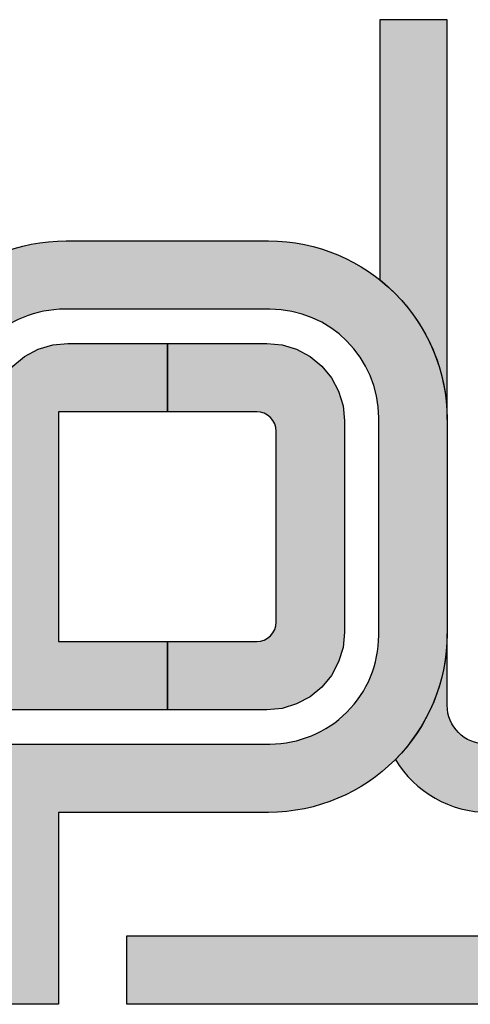
# Model space of a CAD drawing. Extents: x -152 to 245, y -152 to 151.
# Drawn here: x 75 to 79, y -124 to -113 of the extents above; entities that cross this region are included whole.
import ezdxf
from ezdxf.enums import TextEntityAlignment as Align

# ---------------------------------------------------------------- set-up
doc = ezdxf.new("R2010")
doc.units = 0
doc.header["$LTSCALE"] = 5.08
doc.layers.add('NONE', color=7, linetype='CONTINUOUS')
doc.styles.add('VERDANA', font='verdana.ttf')
doc.styles.add('VERDANA-B', font='verdanab.ttf')

# ---------------------------------------------------------------- blocks, each defined once
blk = doc.blocks.new('B1')
at = {"layer": 'NONE', "linetype": 'CONTINUOUS'}
h = blk.add_hatch(color=7, dxfattribs=at)
edge = h.paths.add_edge_path()
edge.add_line((-166.2552, 27.0451), (-166.2552, 24.3651))
edge.add_line((-166.2552, 24.3651), (-166.2551655185333, 24.36507250142849))
edge.add_arc((-167.4024, 22.92651313715679), 1.839999999999976, -1.1368683772161603e-13, 51.4280438592549, ccw=False)
edge.add_line((-165.5624, 22.92651313715679), (-165.5624, 22.9265))
edge.add_line((-165.5624, 22.9265), (-165.5624, 27.0451))
edge.add_line((-165.5624, 27.0451), (-166.2552, 27.0451))
h = blk.add_hatch(color=7, dxfattribs=at)
edge = h.paths.add_edge_path()
edge.add_arc((-167.3864, 20.7027), 1.120000000000001, 269.9999999999998, 360)
edge.add_line((-166.2664, 20.7027), (-166.2664, 22.94280000446429))
edge.add_arc((-167.3864, 22.94280000446427), 1.120000000000015, 7.099452413980966e-13, 89.99488384861455)
edge.add_line((-167.386299991071, 24.0627999999992), (-167.3863, 24.0628))
edge.add_line((-167.3863, 24.0628), (-169.4983306952138, 24.06293069092511))
edge.add_arc((-169.4984, 22.94293069306937), 1.120000000000002, 89.99645457879173, 179.9999999999999)
edge.add_line((-170.6184, 22.94293069306937), (-170.6184, 16.9011))
edge.add_line((-170.6184, 16.9011), (-171.3224, 16.9011))
edge.add_line((-171.3224, 16.9011), (-171.3224, 22.92660612244904))
edge.add_arc((-169.4824, 22.92660612244904), 1.839999999999999, 89.9970768205165, 180, ccw=False)
edge.add_line((-169.4823061248439, 24.76660612005432), (-167.4023, 24.7665))
edge.add_line((-167.4023, 24.7665), (-167.4022999945651, 24.7664999999997))
edge.add_arc((-167.4024, 22.92650000271739), 1.840000000000001, 1.1368683772161603e-13, 89.99688592970011, ccw=False)
edge.add_line((-165.5624, 22.92650000271739), (-165.5624, 20.71869999999997))
edge.add_arc((-167.4024, 20.71869999999997), 1.839999999999975, 270, 360, ccw=False)
edge.add_line((-167.4024, 18.8787), (-169.5624, 18.8787))
edge.add_line((-169.5624, 18.8787), (-169.5624, 16.9011))
edge.add_line((-169.5624, 16.9011), (-170.2664, 16.9011))
edge.add_line((-170.2664, 16.9011), (-170.2664, 18.8787))
edge.add_line((-170.2664, 18.8787), (-170.2664, 19.2981))
edge.add_line((-170.2664, 19.2981), (-170.2664, 19.5827))
edge.add_line((-170.2664, 19.5827), (-167.3864, 19.5827))
for points in [[(-168.4401376, 23.7107), (-168.4401376, 23.0055), (-169.5624, 23.0055), (-169.5624, 20.6387), (-168.4401376, 20.6387), (-168.4401376, 19.9347), (-170.2664, 19.9347), (-170.2664, 22.9107), (-170.2510282243225, 23.0667722576129), (-170.205503626009, 23.21684674589207), (-170.131575689842, 23.35515618641568), (-170.0320854249492, 23.47638542494924), (-169.9108561864157, 23.57587568984204), (-169.772546745892, 23.64980362600903), (-169.6224722576129, 23.69532822432258), (-169.4664, 23.7107), (-168.4424, 23.7107)], [(-166.6184, 22.9107), (-166.6184, 20.7347), (-166.6337717756774, 20.5786277423871), (-166.679296373991, 20.42855325410793), (-166.7532243101579, 20.29024381358432), (-166.8527145750508, 20.16901457505076), (-166.9739438135843, 20.06952431015796), (-167.1122532541079, 19.99559637399097), (-167.2623277423871, 19.95007177567742), (-167.4184, 19.9347), (-168.4401376, 19.9347), (-168.4401376, 20.6387), (-167.5224, 20.6387), (-167.4833819355968, 20.64254294391935), (-167.445863313527, 20.65392409349774), (-167.4112859533961, 20.67240607753949), (-167.3809786437627, 20.69727864376269), (-167.3561060775395, 20.72758595339608), (-167.3376240934977, 20.76216331352698), (-167.3262429439193, 20.79968193559677), (-167.3224, 20.8387), (-167.3224, 21.8221), (-167.3224, 22.8055), (-167.3262429439193, 22.84451806440322), (-167.3376240934977, 22.88203668647302), (-167.3561060775395, 22.91661404660392), (-167.3809786437627, 22.94692135623731), (-167.4112859533961, 22.97179392246051), (-167.445863313527, 22.99027590650226), (-167.4833819355968, 23.00165705608065), (-167.5224, 23.0055), (-168.4401376, 23.0055), (-168.4401376, 23.7107), (-167.4184, 23.7107), (-167.2623277423871, 23.69532822432258), (-167.1122532541079, 23.64980362600903), (-166.9739438135843, 23.57587568984204), (-166.8527145750508, 23.47638542494924), (-166.7532243101579, 23.35515618641568), (-166.679296373991, 23.21684674589207), (-166.6337717756774, 23.0667722576129)], [(-168.8584, 17.6051), (-152.548, 17.6051), (-152.548, 16.9011), (-168.8584, 16.9011)]]:
    blk.add_hatch(color=7, dxfattribs=at).paths.add_polyline_path(points)
h = blk.add_hatch(color=7, dxfattribs=at)
edge = h.paths.add_edge_path()
edge.add_arc((-162.3646874630791, 19.99733314647557), 1.117297145089137, 201.7837037454098, 214.062529799071, ccw=False)
edge.add_line((-163.4022, 19.5827), (-164.0112, 19.5827))
edge.add_line((-164.0112, 19.5827), (-165.1624, 19.5827))
edge.add_arc((-165.1624, 19.98270000000002), 0.4000000000000164, 180.0000000000025, 269.99999999999847, ccw=False)
edge.add_line((-165.5624, 19.9827), (-165.5624, 20.7187))
edge.add_arc((-167.4023987289318, 20.71872972899435), 1.839998729171973, 315.2393210836247, 359.9990742678901, ccw=False)
edge.add_arc((-165.135149835424, 19.99865980548885), 1.119959806612317, 210.9247008830814, 269.9974336413957)
edge.add_line((-165.1352, 18.8787), (-164.0112, 18.8787))
edge.add_line((-164.0112, 18.8787), (-162.3663, 18.8787))
edge.add_arc((-162.3624535222388, 19.99551101421665), 1.116817638142766, 260.8837497384744, 269.80266484886147, ccw=False)
edge.add_line((-162.5394, 18.8928), (-162.5412, 18.8931))
edge.add_arc((-162.3688349947943, 19.96254650957131), 1.083247677982193, 257.9196823832536, 260.84425156987834, ccw=False)
edge.add_line((-162.5955399503954, 18.90328714805511), (-162.5956, 18.9033))
edge.add_line((-162.5956, 18.9033), (-162.5962575528233, 18.90344029683084))
edge.add_arc((-162.3625523592083, 19.99878585074399), 1.119999999999973, 253.17320010249648, 257.955850105043, ccw=False)
edge.add_line((-162.6867694530882, 18.92673954762271), (-162.6873, 18.9269))
edge.add_line((-162.6873, 18.9269), (-162.7133, 18.9351))
edge.add_line((-162.7133, 18.9351), (-162.7274, 18.9399))
edge.add_line((-162.7274, 18.9399), (-162.7276, 18.94))
edge.add_line((-162.7276, 18.94), (-162.7279868389179, 18.94013341843217))
edge.add_arc((-162.3628144028146, 19.99892947618381), 1.119999999999999, 245.4002093948449, 250.9709918022559, ccw=False)
edge.add_line((-162.8290451684715, 18.9805833301436), (-162.8293, 18.9807))
edge.add_line((-162.8293, 18.9807), (-162.8662, 18.9985))
edge.add_line((-162.8662, 18.9985), (-162.8668, 18.9987))
edge.add_line((-162.8668, 18.9987), (-162.8902, 19.0109))
edge.add_line((-162.8902, 19.0109), (-162.8906, 19.0111))
edge.add_line((-162.8906, 19.0111), (-162.8909, 19.0113))
edge.add_line((-162.8909, 19.0113), (-162.914, 19.024))
edge.add_line((-162.914, 19.024), (-162.9154, 19.0248))
edge.add_line((-162.9154, 19.0248), (-162.9254, 19.0306))
edge.add_line((-162.9254, 19.0306), (-162.9281, 19.0321))
edge.add_line((-162.9281, 19.0321), (-162.935, 19.0362))
edge.add_line((-162.935, 19.0362), (-162.9353, 19.0364))
edge.add_line((-162.9353, 19.0364), (-162.9355, 19.0365))
edge.add_line((-162.9355, 19.0365), (-162.9366, 19.0372))
edge.add_line((-162.9366, 19.0372), (-162.9374, 19.0376))
edge.add_line((-162.9374, 19.0376), (-162.9375, 19.0377))
edge.add_line((-162.9375, 19.0377), (-162.9378, 19.0379))
edge.add_line((-162.9378, 19.0379), (-162.938, 19.038))
edge.add_line((-162.938, 19.038), (-162.939, 19.0386))
edge.add_line((-162.939, 19.0386), (-162.9396, 19.0389))
edge.add_line((-162.9396, 19.0389), (-162.9477, 19.0439))
edge.add_line((-162.9477, 19.0439), (-162.9529, 19.0471))
edge.add_line((-162.9529, 19.0471), (-162.9603, 19.0517))
edge.add_line((-162.9603, 19.0517), (-162.9624, 19.053))
edge.add_line((-162.9624, 19.053), (-162.9719, 19.0591))
edge.add_line((-162.9719, 19.0591), (-162.9751, 19.0612))
edge.add_line((-162.9751, 19.0612), (-162.9953, 19.0747))
edge.add_line((-162.9953, 19.0747), (-162.9968, 19.0757))
edge.add_line((-162.9968, 19.0757), (-163.0047, 19.0813))
edge.add_line((-163.0047, 19.0813), (-163.005, 19.0814))
edge.add_line((-163.005, 19.0814), (-163.006, 19.0822))
edge.add_line((-163.006, 19.0822), (-163.0079, 19.0835))
edge.add_line((-163.0079, 19.0835), (-163.0081, 19.0836))
edge.add_line((-163.0081, 19.0836), (-163.0082, 19.0837))
edge.add_line((-163.0082, 19.0837), (-163.0083, 19.0838))
edge.add_line((-163.0083, 19.0838), (-163.0085, 19.0839))
edge.add_line((-163.0085, 19.0839), (-163.0089, 19.0842))
edge.add_line((-163.0089, 19.0842), (-163.0091, 19.0843))
edge.add_line((-163.0091, 19.0843), (-163.0192, 19.0916))
edge.add_line((-163.0192, 19.0916), (-163.0195, 19.0918))
edge.add_line((-163.0195, 19.0918), (-163.028, 19.098))
edge.add_line((-163.028, 19.098), (-163.0319, 19.1009))
edge.add_line((-163.0319, 19.1009), (-163.0344, 19.1027))
edge.add_line((-163.0344, 19.1027), (-163.0387, 19.106))
edge.add_line((-163.0387, 19.106), (-163.0435, 19.1097))
edge.add_line((-163.0435, 19.1097), (-163.0476, 19.1128))
edge.add_line((-163.0476, 19.1128), (-163.048, 19.1131))
edge.add_line((-163.048, 19.1131), (-163.0482, 19.1133))
edge.add_line((-163.0482, 19.1133), (-163.0486, 19.1136))
edge.add_line((-163.0486, 19.1136), (-163.0536, 19.1175))
edge.add_line((-163.0536, 19.1175), (-163.0538, 19.1177))
edge.add_line((-163.0538, 19.1177), (-163.0546, 19.1183))
edge.add_line((-163.0546, 19.1183), (-163.0589, 19.1216))
edge.add_line((-163.0589, 19.1216), (-163.06, 19.1225))
edge.add_line((-163.06, 19.1225), (-163.0634, 19.1253))
edge.add_line((-163.0634, 19.1253), (-163.0708, 19.1313))
edge.add_line((-163.0708, 19.1313), (-163.0714, 19.1317))
edge.add_line((-163.0714, 19.1317), (-163.0725, 19.1327))
edge.add_line((-163.0725, 19.1327), (-163.0908, 19.148))
edge.add_line((-163.0908, 19.148), (-163.0927, 19.1496))
edge.add_line((-163.0927, 19.1496), (-163.0944, 19.1511))
edge.add_line((-163.0944, 19.1511), (-163.1024, 19.158))
edge.add_line((-163.1024, 19.158), (-163.1028, 19.1584))
edge.add_line((-163.1028, 19.1584), (-163.1033, 19.1589))
edge.add_line((-163.1033, 19.1589), (-163.1042, 19.1597))
edge.add_line((-163.1042, 19.1597), (-163.1048, 19.1602))
edge.add_line((-163.1048, 19.1602), (-163.1127, 19.1672))
edge.add_line((-163.1127, 19.1672), (-163.1159, 19.1701))
edge.add_line((-163.1159, 19.1701), (-163.1214, 19.1752))
edge.add_line((-163.1214, 19.1752), (-163.1268, 19.1802))
edge.add_line((-163.1268, 19.1802), (-163.1304, 19.1836))
edge.add_line((-163.1304, 19.1836), (-163.1377, 19.1905))
edge.add_line((-163.1377, 19.1905), (-163.1402, 19.1929))
edge.add_line((-163.1402, 19.1929), (-163.1404, 19.1931))
edge.add_line((-163.1404, 19.1931), (-163.1424, 19.1951))
edge.add_line((-163.1424, 19.1951), (-163.1429, 19.1955))
edge.add_line((-163.1429, 19.1955), (-163.1519, 19.2044))
edge.add_line((-163.1519, 19.2044), (-163.1521745508375, 19.20467281317394))
edge.add_arc((-162.3627330913799, 19.99914256218237), 1.119999999999997, 218.392634720717, 225.1818907525046, ccw=False)
edge.add_line((-163.2405591855739, 19.3035698856402), (-163.2409, 19.304))
edge.add_line((-163.2409, 19.304), (-163.2415, 19.3048))
edge.add_line((-163.2415, 19.3048), (-163.2419, 19.3053))
edge.add_line((-163.2419, 19.3053), (-163.2429, 19.3065))
edge.add_line((-163.2429, 19.3065), (-163.2433, 19.3071))
edge.add_line((-163.2433, 19.3071), (-163.2492, 19.3147))
edge.add_line((-163.2492, 19.3147), (-163.2505, 19.3164))
edge.add_line((-163.2505, 19.3164), (-163.2506, 19.3165))
edge.add_line((-163.2506, 19.3165), (-163.2516, 19.3178))
edge.add_line((-163.2516, 19.3178), (-163.2557, 19.3232))
edge.add_line((-163.2557, 19.3232), (-163.2586, 19.327))
edge.add_line((-163.2586, 19.327), (-163.2731, 19.3468))
edge.add_line((-163.2731, 19.3468), (-163.2883, 19.3686))
edge.add_line((-163.2883, 19.3686), (-163.2902863653224, 19.37153798622722))
at = {"layer": 'NONE', "color": 3, "linetype": 'CONTINUOUS', "flags": 128}
for points in [[(-166.2552, 27.0451), (-166.2552, 24.3651), (-166.2551655185333, 24.36507250142849, -0.2282410525154622), (-165.5624, 22.92651313715679), (-165.5624, 22.9265), (-165.5624, 27.0451)], [(-167.3864, 19.5827, 0.414213562373096), (-166.2664, 20.7027), (-166.2664, 22.94280000446429, 0.4141874090995984), (-167.386299991071, 24.0627999999992), (-167.3863, 24.0628), (-169.4983306952138, 24.06293069092511, 0.4142316865088119), (-170.6184, 22.94293069306937), (-170.6184, 16.9011), (-171.3224, 16.9011), (-171.3224, 22.92660612244904, -0.414228505602401), (-169.4823061248439, 24.76660612005432), (-167.4023, 24.7665), (-167.4022999945651, 24.7664999999997, -0.4141976434878269), (-165.5624, 22.92650000271739), (-165.5624, 20.71869999999997, -0.414213562373095), (-167.4024, 18.8787), (-169.5624, 18.8787), (-169.5624, 16.9011), (-170.2664, 16.9011), (-170.2664, 18.8787), (-170.2664, 19.2981), (-170.2664, 19.5827)]]:
    blk.add_lwpolyline(points, format="xyb", close=True, dxfattribs=at)
for points in [[(-168.4401376, 23.7107), (-168.4401376, 23.0055), (-169.5624, 23.0055), (-169.5624, 20.6387), (-168.4401376, 20.6387), (-168.4401376, 19.9347), (-170.2664, 19.9347), (-170.2664, 22.9107), (-170.2510282243225, 23.0667722576129), (-170.205503626009, 23.21684674589207), (-170.131575689842, 23.35515618641568), (-170.0320854249492, 23.47638542494924), (-169.9108561864157, 23.57587568984204), (-169.772546745892, 23.64980362600903), (-169.6224722576129, 23.69532822432258), (-169.4664, 23.7107), (-168.4424, 23.7107)], [(-166.6184, 22.9107), (-166.6184, 20.7347), (-166.6337717756774, 20.5786277423871), (-166.679296373991, 20.42855325410793), (-166.7532243101579, 20.29024381358432), (-166.8527145750508, 20.16901457505076), (-166.9739438135843, 20.06952431015796), (-167.1122532541079, 19.99559637399097), (-167.2623277423871, 19.95007177567742), (-167.4184, 19.9347), (-168.4401376, 19.9347), (-168.4401376, 20.6387), (-167.5224, 20.6387), (-167.4833819355968, 20.64254294391935), (-167.445863313527, 20.65392409349774), (-167.4112859533961, 20.67240607753949), (-167.3809786437627, 20.69727864376269), (-167.3561060775395, 20.72758595339608), (-167.3376240934977, 20.76216331352698), (-167.3262429439193, 20.79968193559677), (-167.3224, 20.8387), (-167.3224, 21.8221), (-167.3224, 22.8055), (-167.3262429439193, 22.84451806440322), (-167.3376240934977, 22.88203668647302), (-167.3561060775395, 22.91661404660392), (-167.3809786437627, 22.94692135623731), (-167.4112859533961, 22.97179392246051), (-167.445863313527, 22.99027590650226), (-167.4833819355968, 23.00165705608065), (-167.5224, 23.0055), (-168.4401376, 23.0055), (-168.4401376, 23.7107), (-167.4184, 23.7107), (-167.2623277423871, 23.69532822432258), (-167.1122532541079, 23.64980362600903), (-166.9739438135843, 23.57587568984204), (-166.8527145750508, 23.47638542494924), (-166.7532243101579, 23.35515618641568), (-166.679296373991, 23.21684674589207), (-166.6337717756774, 23.0667722576129)], [(-168.8584, 17.6051), (-152.548, 17.6051), (-152.548, 16.9011), (-168.8584, 16.9011)]]:
    blk.add_lwpolyline(points, close=True, dxfattribs=at)
blk.add_lwpolyline([(-165.1624, 19.5827, -0.4142135623730742), (-165.5624, 19.9827), (-165.5624, 20.7187, -0.1978228435098214), (-166.0959, 19.4231, 0.263617411001033), (-165.1352, 18.8787)], format="xyb", dxfattribs=at)
at = {"layer": 'NONE', "color": 2, "style": 'VERDANA'}
for tag, height, p in [('REMARKS', 2.564765625, (-153.85, 45.944765625)), ('MODIFICATIONS', 2.564765625, (-153.85, 40.08589859484916)), ('CASE', 3.073359374999999, (-133.13, 26.27589241092367)), ('SCALE', 2.564765625, (-46.21680619239095, 19.96476562500001)), ('SUBJECT', 2.563151041666667, (-133.13, 19.2641728177744)), ('SUBJECT_B', 2.563151041666667, (-133.13, 14.7641728177744)), ('DATE', 2.050520833333333, (-50.98271889114394, 11.16829861111111))]:
    blk.add_attdef(tag, text='', height=height, dxfattribs=at).set_placement(p, align=Align.TOP_LEFT)
at = {"layer": 'NONE', "color": 7, "style": 'VERDANA-B'}
blk.add_attdef('VERS_', text='', height=2.564765625, dxfattribs=at).set_placement((-1.800000000000011, 40.444765625), align=Align.TOP_RIGHT)
at = {"layer": 'NONE', "color": 17, "style": 'VERDANA-B'}
blk.add_attdef('VERS_', text='', height=3.07575703125, dxfattribs=at).set_placement((-1.3, 39.75245703125), align=Align.TOP_RIGHT)
at = {"layer": 'NONE', "color": 2, "style": 'VERDANA-B'}
blk.add_attdef('DRAW__NO_', text='', height=3.589218749999999, dxfattribs=at).set_placement((-19.87271889114394, 29.67871875), align=Align.TOP_CENTER)
at = {"layer": 'NONE', "color": 2}
for tag, height, style, p in [('CASE_NO_', 3.07575703125, 'VERDANA-B', (-2.486757576753075, 20.58195703125)), ('REV__DATE', 2.050520833333333, 'VERDANA', (-3.125437782287888, 11.4808423893399))]:
    blk.add_attdef(tag, text='', height=height, dxfattribs=dict(at, style=style)).set_placement(p, align=Align.TOP_RIGHT)

msp = doc.modelspace()

# ---------------------------------------------------------------- block references
at = {"layer": 'NONE', "color": 30}
msp.add_blockref('B1', (244.6754, -140.4897162978709), dxfattribs=at)

doc.saveas('drawing.dxf')
